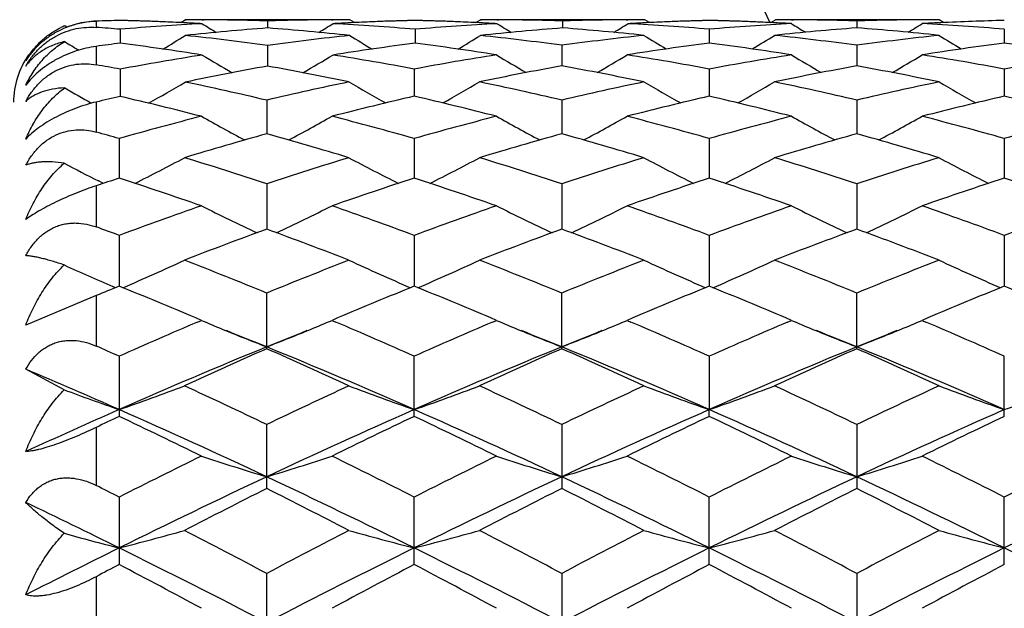
# Model space of a CAD drawing. Units: inches. Extents: x 0 to 11, y 0 to 8.5.
# Drawn here: x 3.4 to 3.6, y 5.4 to 5.6 of the extents above; entities that cross this region are included whole.
import ezdxf

# ---------------------------------------------------------------- set-up
doc = ezdxf.new("R2010")
doc.units = ezdxf.units.IN
doc.header["$LTSCALE"] = 0.605
doc.header["$MEASUREMENT"] = 0
doc.layers.get('0').update_dxf_attribs({"linetype": 'CONTINUOUS'})

msp = doc.modelspace()

# ---------------------------------------------------------------- linework, layer by layer
at = {"color": 7, "linetype": 'Continuous'}
for p, q in [((3.444235203, 5.5532519168), (3.4441443449, 5.5532141459)), ((3.4446317098, 5.5530067591), (3.444235203, 5.5532519168)), ((3.4499506782, 5.554117122), (3.4499506782, 5.5529815697)), ((3.4653189587, 5.5538540681), (3.4661632015, 5.554383486799999)), ((3.4661356412, 5.553817207100001), (3.4659152068, 5.553827615)), ((3.4960470579, 5.554383486799999), (3.4661632015, 5.554383486799999)), ((3.4661632015, 5.554383486799999), (3.4663151034, 5.55438319)), ((3.4692395013, 5.554372796), (3.4694836113, 5.5543715124)), ((3.4811050708, 5.5541568601), (3.4811050699, 5.5528854849)), ((3.4927266168, 5.5543715123), (3.4929705725, 5.5543731389)), ((3.4968916654, 5.5538546818), (3.4960470579, 5.554383486799999)), ((3.4962948623, 5.5538276165), (3.4960746184, 5.5538169031)), ((3.5189414205, 5.553854096), (3.5197856166, 5.554383486799999)), ((3.5197580576, 5.5538172367), (3.5195382398, 5.553827615499999)), ((3.5496697114, 5.554383486799999), (3.5197856166, 5.554383486799999)), ((3.5197856166, 5.554383486799999), (3.5199375179, 5.55438319)), ((3.5228624418, 5.554372793300001), (3.5231059964, 5.5543715126)), ((3.5347277022, 5.5541568651), (3.5347277136, 5.5528854714)), ((3.5463491919, 5.5543715124), (3.5465934163, 5.554373140599999)), ((3.5505143417, 5.5538546787), (3.5496697114, 5.554383486799999)), ((3.5499176633, 5.553827618300001), (3.5496972729, 5.5538168975)), ((3.5725641078, 5.553854171), (3.5734082086, 5.554383486799999)), ((3.5733807824, 5.5538172313), (3.5730426914, 5.5538331556)), ((3.603140658, 5.5543835098), (3.5734082086, 5.554383486799999)), ((3.5763329662, 5.5543736301), (3.5766949436, 5.5543717451)), ((3.5881985759, 5.5541614122), (3.588198583, 5.552897129500001)), ((3.6000646471, 5.554374095700001), (3.599820122, 5.5543725395)), ((3.6039749934, 5.553861155), (3.603140658, 5.5543835098)), ((3.6031677044, 5.553824058200001), (3.6033885413, 5.553834734400001)), ((3.4542936419, 5.5526392482), (3.454293654, 5.5501141557)), ((3.5079164705, 5.5526392339), (3.5079164587, 5.550114178099999)), ((3.5613872554, 5.5526518177), (3.5613872345, 5.550133859600001)), ((3.6150099333, 5.5526518117), (3.6150099333, 5.550133871799999)), ((3.4499506782, 5.549533285599999), (3.4499506782, 5.5461780701)), ((3.4811050708, 5.5497069162), (3.4811050688, 5.545949874)), ((3.5345757966, 5.5497274951), (3.534575827, 5.5459772993)), ((3.5881985759, 5.5497275374), (3.5881985947, 5.5459772449)), ((3.4542936419, 5.5453850992), (3.4542936638, 5.540427917000001)), ((3.5077645641, 5.545413404700001), (3.5077645434, 5.5404629852)), ((3.5613872554, 5.5454133652), (3.5613872176, 5.5404630301)), ((3.6150099333, 5.5454133516), (3.6150099333, 5.5404630557)), ((3.4499506782, 5.5394087649), (3.4499506782, 5.533948182)), ((3.4809531668, 5.5397462494), (3.4809531627, 5.5336380927)), ((3.5345757966, 5.5397462874), (3.5345758431, 5.5336380361)), ((3.5881985759, 5.5397463612), (3.5881986044, 5.5336379541)), ((3.4541417351, 5.5327746819), (3.4541417666, 5.525560483600001)), ((3.5077645641, 5.5327746342), (3.5077645354, 5.5255605391)), ((3.5613872554, 5.532774573999999), (3.5613872029, 5.5255606)), ((3.6150099333, 5.5327745533), (3.6150099333, 5.5255606407)), ((3.4512782575, 5.5246265119), (3.4503949236, 5.5250695878)), ((3.4809531668, 5.524557737799999), (3.4809531618, 5.516299645299999)), ((3.5345757966, 5.5245577907), (3.5345758576, 5.516299565700001)), ((3.5881985759, 5.5245578936), (3.5881986131, 5.5162994598)), ((3.4499506782, 5.524188990800001), (3.4499506782, 5.516708518200001)), ((3.4541417351, 5.5151661274), (3.454141775, 5.5059339198)), ((3.5077645641, 5.5151660649), (3.5077645279, 5.5059339821)), ((3.5613872554, 5.5151659862), (3.5613871892, 5.5059340636)), ((3.6150099333, 5.5151659591), (3.6150099333, 5.5059341202)), ((3.4534656272, 5.505658982999999), (3.4530124527, 5.505852884299999)), ((3.4809531668, 5.4945525938), (3.4809531668, 5.504679337000001)), ((3.5345757966, 5.4945525226), (3.5345757966, 5.504679403099999)), ((3.5881985759, 5.494552384199999), (3.5881985759, 5.5046795315)), ((3.4499506782, 5.5042194788), (3.4371684306, 5.4988498171)), ((3.4499506782, 5.5042194788), (3.4499506782, 5.4950463498)), ((3.4690838451, 5.4997103726), (3.4680602066, 5.5001464598)), ((3.4683762751, 5.499407664), (3.4690838451, 5.4997103726)), ((3.4938464996, 5.5001466576), (3.4928224083, 5.4997103726)), ((3.4928224083, 5.4997103726), (3.493530285, 5.4994079793)), ((3.5227067919, 5.4997103726), (3.5216817679, 5.5001470648)), ((3.5219982832, 5.499407251900001), (3.5227067919, 5.4997103726)), ((3.5474700646, 5.5001469736), (3.5464452546, 5.4997103726)), ((3.5464452546, 5.4997103726), (3.5471536168, 5.4994077653)), ((3.5763292955, 5.4997103726), (3.5753031336, 5.5001475665)), ((3.5756200187, 5.4994069111), (3.5763292955, 5.4997103726)), ((3.6010939433, 5.500147409299999), (3.6000681405, 5.4997103726)), ((3.6000681405, 5.4997103726), (3.6007771739, 5.4994074696)), ((3.4541417351, 5.49318761), (3.4541417351, 5.4822519376)), ((3.5077645641, 5.4822520174), (3.5077645641, 5.4931875349)), ((3.5613872554, 5.4931874403), (3.5613871849, 5.483495913600001)), ((3.6150099333, 5.4822521527), (3.6150099333, 5.4931874077)), ((3.444144258, 5.4870996479), (3.4371684306, 5.4908136389)), ((3.5613872554, 5.482252118099999), (3.5613871849, 5.483495913600001)), ((3.4499506782, 5.480252902999999), (3.4499506782, 5.4696996012)), ((3.4809531668, 5.4691378121), (3.4809531668, 5.480788207200001)), ((3.5345757966, 5.4807882841), (3.5345757966, 5.4691377312)), ((3.5881985759, 5.4807884337), (3.5881985759, 5.469137573899999)), ((3.4541417351, 5.4675878307), (3.4541417351, 5.4553212097)), ((3.5077645641, 5.4553212984), (3.5077645641, 5.467587745499999)), ((3.5613872554, 5.4553214101), (3.5613872554, 5.4675876382)), ((3.6150099333, 5.4553214486), (3.6150099333, 5.4675876013)), ((3.4499506782, 5.4531056875), (3.4499506782, 5.4415317125)), ((3.4809531668, 5.4409210278), (3.4809531668, 5.4536982026)), ((3.5345757966, 5.4536982877), (3.5345757966, 5.4409209399)), ((3.5881985759, 5.4536984534), (3.5881985759, 5.4409207689))]:
    msp.add_line(p, q, dxfattribs=at)
for centre, radius, start, end in [((3.2024506782, 5.386883509800001), 0.5390733721000001, 18.0622089622, 71.9384419687), ((3.2024506782, 5.386883509800001), 0.4059279083, 24.2999897596, 65.70901096189999), ((3.4496024311, 5.540243464700001), 0.0140722053, 112.4208206073, 115.4295177431), ((3.4505954707, 5.5378705861), 0.0162812773, 111.0492569249, 111.5328551827), ((3.4505821878, 5.5379053698), 0.0162440438, 109.2764442918, 111.0495977136), ((3.4660333569, 5.0506761041), 0.503707629, 91.3354910496, 91.82968491189999), ((3.4663386224, 5.0506247437), 0.5037590096, 91.37008431689999, 91.8642361019), ((3.4119061876, 5.0425984695), 0.5117990740999999, 85.24929336390002, 85.7369965567), ((3.4425414892, 5.0502145287), 0.5041693689, 87.4082959506, 88.6643184071), ((3.4422193581, 5.0496828315), 0.5047013532, 87.30896024239999, 88.6291467048), ((3.4965517607, 5.0442390542), 0.5101534140999999, 93.0693523463, 94.75149087830002), ((3.4421406666, 5.0479656266), 0.5064203593, 86.9330302585, 87.28422114649999), ((3.5206567218, 5.0396802569), 0.5147268689, 94.4069559907, 96.07722463829998), ((3.4660112433, 5.0518845033), 0.5024990065, 89.63190595879999, 89.96535336219999), ((3.6598270038, 5.857980079500001), 0.3590756897, 237.9416303661, 238.4197905463), ((3.4660073913, 5.0514605824), 0.5029229439, 88.27972991530002, 89.6039664488), ((3.4962069742, 5.0512304187), 0.5031531308, 90.3963234392, 91.7199640513), ((3.4414221847, 5.0382451762), 0.5161677912, 83.9251414471, 85.59076010159998), ((3.3023901971, 5.8579662288), 0.3590601686, 301.5804024964, 302.0585790107), ((3.4961990185, 5.0518761407), 0.5025073692, 90.0346464581, 90.368109234), ((3.5200691954, 5.0479753174), 0.506410671, 92.71578584, 93.0670043813), ((3.4657269359, 5.0452484981), 0.5091417441, 85.2467908262, 86.93227638089999), ((3.5199753939, 5.0501166554), 0.5042672900999999, 91.37028773940001, 92.6916156267), ((3.5196813314, 5.0498442424), 0.5045398548, 91.3361441555, 92.5912289869), ((3.496165308, 5.0502349969), 0.5041488872, 87.40834490540001, 88.664376711), ((3.5501798947, 5.0441655694), 0.5102270715, 93.06949285549999, 94.7514011976), ((3.4958438666, 5.049722775899999), 0.5046613840999999, 87.30891465419998, 88.62922889480001), ((3.4957682838, 5.0480735242), 0.5063123660000001, 86.9329054459, 87.284230652), ((3.5742749238, 5.0397151839), 0.5146916921, 94.40676322809999, 96.0771698969), ((3.5196336424, 5.0518784132), 0.5025050966, 89.63184869290002, 89.9653520354), ((3.7135095612, 5.8580660602), 0.3591802026, 237.9408505302, 238.418849891), ((3.5196294974, 5.0514171639), 0.5029663636, 88.27981859180001, 89.60396884110001), ((3.5498291453, 5.051244835299999), 0.5031387117, 90.3962887948, 91.71996091690002), ((3.4950429535, 5.0382204734), 0.5161925514, 83.94217980389999, 85.59076465419999), ((3.3560528833, 5.857897753400001), 0.3589809872, 301.5807192561, 302.0589905764), ((3.5498216715, 5.0518503399), 0.5025331699000001, 90.0346450949, 90.3680685815), ((3.5736926178, 5.0479750562), 0.5064109628, 92.7158711801, 93.06706823639999), ((3.5193520845, 5.0453008476), 0.5090893462, 85.26373317539999, 86.9322201631), ((3.5735972176, 5.0501515832), 0.5042323567, 91.37028417519998, 92.69169101610001), ((3.5733032539, 5.0498767861), 0.5045073071, 91.3361431249, 92.59131058230001), ((3.6034267326, 5.0452354576), 0.5091548686, 93.05074689969999, 94.73614218280002), ((3.5497898301, 5.0502978304), 0.504086033, 87.40824334459998, 88.6644183801), ((3.5494690893, 5.0498052745), 0.5045788537, 87.32220299939999, 88.62929226600002), ((3.6277201217, 5.0383208703), 0.5160915513000001, 94.3919277987, 96.05777887389999), ((3.5493903089, 5.0480817475), 0.5063041796, 86.9500164239, 87.28410744440001), ((3.5732562317, 5.0518321049), 0.5025514049, 89.6492201114, 89.96535425190001), ((3.7669169408, 5.8579516399), 0.3590427967, 237.9390211506, 238.4155209198), ((3.5732525169, 5.0514103204), 0.502973205, 88.2971812934, 89.6078558633), ((3.6031440647, 5.051444688), 0.5029388357, 90.3786728305, 91.70287010610001), ((3.5486687626, 5.038238169), 0.5161746428, 83.94229865970001, 85.60786017609999), ((3.4095280304, 5.857877937300001), 0.3589551022, 301.5841605199, 302.0607933203), ((3.6031406988, 5.051829963), 0.5025535469, 90.00000465549999, 90.35070069820001), ((3.6270085834, 5.0480499528), 0.5063360069, 92.69877493100002, 93.04995671190002), ((3.5729760074, 5.0453266256), 0.5090635474, 85.26363320059998, 86.9493031269), ((3.6269286284, 5.0498051908), 0.5045789497, 91.3535135462, 92.6739865672), ((3.276846509, 5.8577275691), 0.3600101464, 300.970254201, 301.7264848165), ((3.4106727308, 5.0301340226), 0.5243250006, 82.280147344, 83.9248844733), ((3.5517674751, 5.0282285422), 0.5262441164, 96.0780545497, 97.71680594629997), ((3.6853732904, 5.8577447892), 0.3600298101, 238.2736649303, 239.029847076), ((3.3304190944, 5.857807587999999), 0.3601044117, 300.9705441994, 301.7265332456), ((3.4642845533, 5.0300350878), 0.5244245009, 82.29717708410001, 83.9248776359), ((3.6048351102, 5.0303008435), 0.5241568635, 96.05803635290002, 97.70325784840001), ((3.7388530869, 5.857751904500001), 0.3600268932, 238.2716844938001, 239.0263895961), ((3.3838000178, 5.857948010199999), 0.3602573237, 300.9740842198, 301.7282814332), ((3.5179221311, 5.0301384477), 0.5243201321000001, 82.2972663374, 83.942004067), ((3.6586809028, 5.0284381851), 0.5260326485, 96.0607720134, 97.7001339663), ((3.7925265371, 5.857838402), 0.3601270717, 238.2720749216, 239.0265686403), ((3.6319485065, 5.858065997000001), 0.3604071021, 238.6115968093, 239.0905250823), ((3.5224089786, 5.0242201634), 0.5302867918, 97.38003272530001, 97.8534543748), ((3.3853397285, 5.0181190993), 0.536445032, 81.0024291491, 82.6148460779), ((3.576544465, 5.0203872649), 0.5341538119, 97.3817567213, 99.0010948288), ((3.4390025507, 5.0183992589), 0.5361620779, 81.01839121100001, 82.61523649860001), ((3.630164098, 5.0183083574), 0.5362541444, 97.36872044819998, 98.98163356489998), ((3.4926471685, 5.0185626766), 0.5359972115, 81.0179989771, 82.6316894646), ((3.6834452601, 5.0206960107), 0.5338424195, 97.36523553190001, 98.98541379689999), ((3.546244746, 5.0183999334), 0.5361618392, 81.0180908559, 82.6312598154), ((3.4499506782, 5.5393835098), 0.015, 145, 180), ((3.5555358298, 5.003188542799999), 0.5515678438, 99.00166727530002, 100.5768078199), ((3.6566833355, 5.857857731599999), 0.3621757036, 238.8312914797, 239.829471453), ((3.3055373293, 5.857837634), 0.3621530261, 300.1707073705, 301.1689205648), ((3.4071484765, 5.0059458304), 0.548770317, 79.43515191379998, 81.002193389), ((3.6083982351, 5.0058402187), 0.5488773623, 98.9818333244, 100.5646311336), ((3.7102002912, 5.8579016661), 0.3622165051, 238.826706079, 239.8234132978), ((3.3590428722, 5.857753182100001), 0.3620422966, 300.1758949283, 301.1731197321), ((3.4607906206, 5.0060710744), 0.5486435906, 79.4347501152, 81.01819971350002), ((3.6625168121, 5.0029759458), 0.5517839624, 98.9862792777, 100.560720435), ((3.7637568918, 5.8577856898), 0.3620831619, 238.8261291963, 239.8232169637), ((3.4126817318, 5.857719953099999), 0.3620055973, 300.1763514523, 301.1736789033), ((3.5144009725, 5.0060092888), 0.5487065754, 79.4346675386, 81.0179142065), ((3.7161030954, 5.0031983727), 0.5515586195000001, 98.98617944210001, 100.5612388128), ((3.3522771139, 4.9989476148), 0.5558788504, 79.42497049810001, 79.8800120648), ((3.5813327698, 4.9920036464), 0.5629404729999999, 100.2557999364, 101.8052471532), ((3.38026716, 4.9888698415), 0.5661328537, 78.2148815219, 79.7398978421), ((3.6352015589, 4.9891665104), 0.5658301533, 100.2438196328, 101.7852916378), ((3.4338755373, 4.9887867599), 0.566217099, 78.21518485920001, 79.75559592260001), ((3.6882598349, 4.9920482834), 0.5628938724, 100.239441935, 101.7889735956), ((3.4874994622, 4.9887788331), 0.56622464, 78.2154547177, 79.7558516319), ((3.2814613504, 5.858019186900001), 0.3651416757, 299.1772083204, 300.3868720799), ((3.3468007446, 4.9717222877), 0.5836506604999999, 76.7117271477, 78.19917752339998), ((3.6150785014, 4.971838615), 0.5835312217, 101.7853069274, 103.2883097267), ((3.6806248783, 5.858036206), 0.3651431048, 239.6081891572, 240.8166381171), ((3.3348717855, 5.8580885642), 0.3652045611, 299.1837929497, 300.3920133881), ((3.400390545, 4.971559282799999), 0.5838168839, 76.7122693809, 78.21454496220001), ((3.6694909381, 4.9682795949), 0.5871765289, 101.7898176195, 103.2834900003), ((3.7342547872, 5.858055433200001), 0.3651633626, 239.6087328747001, 240.8171232577), ((3.3884183204, 5.858227566799999), 0.3653629379, 299.1835802166, 300.3912727518), ((3.4540452061, 4.9716830923), 0.5836891332, 76.71252348879999, 78.2151448508), ((3.723107035, 4.9682942325), 0.5871608194, 101.7894639765, 103.2831819126), ((3.7879375594, 5.8581626873), 0.3652861916, 239.6091368625, 240.8171136395), ((3.6273485591, 5.8584083728), 0.3655899204, 239.9423643153, 240.824932037), ((3.5882066031, 4.9600069558), 0.5956686639, 102.9917737352, 103.420860559), ((3.3176950331, 4.948726793500001), 0.6072638495, 75.5641075808, 77.00058431999999), ((3.6441726822, 4.9488858555), 0.6071002021, 102.9845309559, 104.4361125268), ((3.3714384333, 4.9492189269), 0.6067572255, 75.56353752789998, 77.0159462796), ((3.6967646172, 4.953125143999999), 0.6027377603, 102.9795979029, 104.4416729588), ((3.4251032016, 4.9494071107), 0.6065644469, 75.5629721717, 77.0158264195), ((3.7503350082, 4.9533507399), 0.6025062009000001, 102.9795708029, 104.4421889715), ((3.4786394466, 4.9490658247), 0.6069164432999999, 75.56312547270001, 77.01511475289999), ((3.6260939913, 4.9268963561), 0.6298064179, 104.4360378861, 105.8442909507), ((3.650632514, 5.8592941465), 0.3700689593, 240.6212471348, 242.0104683491), ((3.3112848973, 5.8592715215), 0.3700437701, 297.9896609291, 299.378965988), ((3.3357999712, 4.9268561416), 0.6298484269, 74.15562704189999, 75.5637913235), ((3.6810973314, 4.9217967782), 0.6350891187, 104.4419461551, 105.8384961062), ((3.7042661743, 5.8593022189), 0.3700812494, 240.6204149103, 242.0095489359), ((3.3649622237, 5.8591692628), 0.3699279354, 297.9896235062, 299.3793830639), ((3.3894292673, 4.926895585), 0.629808621, 74.1552238898, 75.5634649964), ((3.7348255584, 4.9214231898), 0.6354772693999999, 104.4427765482, 105.8384585197), ((3.7578268123, 5.8591850913), 0.3699488349, 240.6198646229, 242.0095214738), ((3.4186060015, 5.8591248602), 0.369878994, 297.9899856315, 299.3799373706), ((3.443011866, 4.926758642699999), 0.6299512831, 74.1551172578, 75.5630216653), ((3.7883431435, 4.9218244005), 0.6350625883, 104.44264438, 105.8392166968), ((3.2787929859, 4.914602127799999), 0.6425608847, 74.1636600073, 74.55174136790001), ((3.6581243012, 4.8974268642), 0.6604197892, 105.5613762673, 106.9115629783), ((3.3037841132, 4.8974287291), 0.6604174344, 73.0885527448, 74.4387542329), ((3.7100659569, 4.9031832431), 0.6544234238000001, 105.5548031474, 106.9173788618), ((3.3573234384, 4.8971352634), 0.6607224478, 73.08904239130001, 74.43862108229999), ((3.763823703, 4.9026986762), 0.6549263518999999, 105.5548123776, 106.9163558176), ((3.4109526883, 4.897141427799999), 0.6607146897, 73.0894175101, 74.4390161905), ((3.620153579, 5.8619756791), 0.3772581549, 242.1894993095, 243.257593969), ((3.2882464801, 5.861745056799999), 0.3769998258, 296.5921175899, 298.1333290521), ((3.2652507992, 4.8689881062), 0.6901442265000001, 71.787220463, 73.088367703), ((3.698629983, 4.8627444536), 0.6966921985, 106.9176104576, 108.2065375187), ((3.6736715859, 5.861768585399999), 0.3770260503, 241.8668006558, 243.4078928668), ((3.3418307064, 5.8618153927), 0.377079859, 296.5925721519, 298.1334068976), ((3.3187137854, 4.8684672571), 0.6906889286, 71.78814627130001, 73.0882829454), ((3.7521184644, 4.8631600857), 0.6962555109, 106.9170003258, 108.2067360412), ((3.7273069709, 5.8617998871), 0.377059659, 241.867336808, 243.4082965706), ((3.3953831061, 5.8619563466), 0.3772372541, 296.5925321449, 298.1327128612), ((3.3724240577, 4.8687212252), 0.6904204359, 71.78845907899999, 73.0891141037), ((3.8057211173, 4.8632060718), 0.6962056365000001, 106.9165109914, 108.2063424418), ((3.7809951171, 5.8619277099), 0.3772031666, 241.8677457488, 243.408106169), ((3.6734210697, 4.8483741612), 0.7118038352, 107.9424443407, 108.2974020698), ((3.2292946339, 4.8315434344), 0.729531247, 70.81075135319999, 72.0487525225), ((3.7303360249, 4.8383222949), 0.7223810734999999, 107.9452528062, 109.1955130862), ((3.2831477113, 4.8322306872), 0.7288065378, 70.8100792966, 72.0493216979), ((3.7839174768, 4.8384617745), 0.7222357384999999, 107.9455479599, 109.1960499197), ((3.3368702723, 4.8325463877), 0.7284754906, 70.80934993609999, 72.0491432421), ((3.8374121806, 4.8388557471), 0.7218215248000001, 107.945518798, 109.1967233314), ((3.390278079, 4.831921901), 0.7291358242, 70.8095526206, 72.04820525010001), ((3.7237721137, 4.788986128), 0.7746211542, 109.1953952442, 110.3699437361), ((3.642939347, 5.8670107811), 0.3876433697, 243.3529354425, 245.0125203083001), ((3.3189806457, 5.8669802223), 0.3876098948, 294.9875678891, 296.6472752669), ((3.2408064884, 4.7964219988), 0.7667200576000001, 69.6238454156, 70.81050292569999), ((3.7776368355, 4.7883164703), 0.7753330743000001, 109.1959979376, 110.3694776612), ((3.6965526257, 5.8669786468), 0.3876103125, 243.3520824082, 245.0117698092), ((3.3726616329, 5.866858146599999), 0.3874747094, 294.9873755837, 296.6476871017), ((3.2944415736, 4.7964742507), 0.7666666861, 69.62335201260001, 70.8100832279), ((3.8315121581, 4.7876336665), 0.7760610409, 109.1970504211, 110.3694182755), ((3.7501178827, 5.8668569253), 0.3874758449, 243.3515756443, 245.0118745933), ((3.4263092541, 5.8668007727), 0.3874123358, 294.9876281466, 296.6482231187), ((3.3479659399, 4.7962143066), 0.7669445697, 69.6232280602, 70.80951534430001), ((3.8848898291, 4.788330217), 0.7753227420000001, 109.1968944178, 110.3703621778), ((3.1800656058, 4.7768988334), 0.7875000456999999, 69.6329385196, 69.9578596579), ((3.7588254774, 4.7583314088), 0.8072972331999999, 110.1330140238, 111.2666741987), ((3.1997895408, 4.7496148512), 0.8166140531, 68.7399407351, 69.86067431869999), ((3.8122509353, 4.7588342082), 0.8067572348000001, 110.1321589626, 111.2665907155), ((3.253222106, 4.7491028204), 0.8171601621, 68.7405378071, 69.86052219369998), ((3.8661823166, 4.757992051), 0.8076540462999999, 110.1321537819, 111.2653357922), ((3.3068636456, 4.7491329452), 0.8171253123000001, 68.7409929178, 69.8610271561), ((3.296395014, 5.8757004839), 0.4025281499, 293.1767458639, 294.9215821713), ((3.1523754254, 4.7045656656), 0.8649538828, 67.67381750109999, 68.7397873903), ((3.8134970969, 4.6946397132), 0.8756424257, 111.2665569591, 112.3195219683), ((3.6655230163, 5.875727413200001), 0.40255745, 245.0785385522, 246.8232312357), ((3.3499846877, 5.8757695001), 0.4026045364, 293.1772164924, 294.9216691987), ((3.2056394302, 4.7036486259), 0.8659384731, 67.6749190345, 68.7396883908), ((3.8668156965, 4.695390135), 0.8748328243000001, 111.2658259646, 112.3197650298), ((3.7191631284, 5.8757735491), 0.4026066484, 245.0790514105, 246.8235310622), ((3.4035432994, 5.8759175752), 0.4027657808, 293.1773080268, 294.9210463214), ((3.2594660321, 4.7041310382), 0.8654149151999999, 67.6752728326, 68.7406951051), ((3.9203893952, 4.6954915067), 0.8747205268000001, 111.2652337301, 112.3193095495), ((3.7728551945, 5.875929216599999), 0.4027769853, 245.0794533958, 246.8231773369), ((3.6121704993, 5.8763489598), 0.4032352358, 245.3738747976, 246.7525629512), ((3.7917781025, 4.6745852897), 0.8972953114, 112.103590648, 112.3927319408), ((3.1053748673, 4.6475427544), 0.9265385776, 66.95579735689999, 67.8879475748), ((3.8523534586, 4.6575969873), 0.9156512371, 112.1066647567, 113.0498721036), ((3.1594895058, 4.648725886999999), 0.9252574018999999, 66.9552301938, 67.8885859255), ((3.9058713167, 4.6578699896), 0.9153589323000001, 112.107014078, 113.0504665945), ((3.2134076778, 4.6494589182), 0.9244671406999999, 66.9543856331, 67.8884534329), ((3.9591945957, 4.6586054224), 0.914564919, 112.1069747369, 113.0511671217), ((3.2665472848, 4.6483176304), 0.9257063508, 66.9545149657, 67.8873431757), ((3.8636458859, 4.575505538), 1.004904988, 113.16250177, 114.0482203296), ((3.6317105154, 5.8835613432), 0.4168800805, 247.0390168219, 247.6199194917), ((3.3302013894, 5.8835448712), 0.4168627089, 292.3803094634, 292.9611511601), ((3.1032401296, 4.5869083297), 0.9924626017, 65.946050561, 66.8428582878), ((3.9177965263, 4.5742996264), 1.0062212472, 113.1631764725, 114.0476858789), ((3.6853729149, 5.883642780800001), 0.4169704566, 247.0383905379, 247.6190824709), ((3.383863523, 5.883446031599999), 0.4167563742, 292.3804648715, 292.9614788371), ((3.1568651001, 4.5869361288), 0.9924362014, 65.9455143368, 66.84230927609998), ((3.9720218108, 4.5729452575), 1.0077035344, 113.1644437175, 114.0475965913), ((3.7389370658, 5.8834963122), 0.416812829, 247.0379217588001, 247.6189383279), ((3.4374978902, 5.8834105857), 0.4167192578, 292.3807772855, 292.9619265541), ((3.2102435549, 4.5863938245), 0.9930309278, 65.9454000029, 66.8416052769), ((3.6355062424, 5.892861099), 0.4269245845, 247.6240859101, 248.7760074651), ((3.1157652025, 4.6009552371), 0.9656544184999999, 67.7792138241, 68.24671216750001), ((3.326416564, 5.8928178991), 0.4268783473, 291.2240292023, 292.3761501299), ((3.8462978142, 4.6005736908), 0.9660668867000001, 111.7535078702, 112.2208315561), ((3.6890835734, 5.8927337798), 0.4267895373, 247.6231590001, 248.775501643), ((3.1689912857, 4.6000147032), 0.9666750335, 67.7785318297, 68.2456472566), ((3.3801065272, 5.8926508246), 0.426698321, 291.2237291370001, 292.3763333529), ((3.9004801989, 4.5991866675), 0.9675624944, 111.7538193765, 112.2204523505), ((3.7426558775, 5.892607265800001), 0.4266534656, 247.6230273862, 248.7756724355), ((3.222139589, 4.5988433049), 0.9679387382, 67.7787537175, 68.245309987), ((3.4337617814, 5.892564075499999), 0.4266058127, 291.2238711294, 292.3766671994), ((3.9544118338, 4.5984391831), 0.9683711558, 111.7543403837, 112.2206486672), ((3.0365813452, 4.5573334211), 1.024782778, 65.9544775884, 66.21081158140001), ((3.885424169, 4.5062332174), 1.068197831, 112.2499638382, 113.8126738339), ((3.9089036282, 4.5270921872), 1.0578852659, 113.8619227519, 114.7499022834), ((3.0765443051, 4.506374761), 1.068043293, 66.18731306989999, 67.7502469163), ((3.0465469737, 4.512790295799999), 1.0735762434, 65.2567561509, 66.131762878), ((3.9386155865, 4.5072379724), 1.0671045194, 112.2489596485, 113.8132661016), ((3.9620840377, 4.5280471019), 1.0568330164, 113.8609416595, 114.7498143282), ((3.0997508473, 4.5118514464), 1.0746041791, 65.2574295031, 66.13159859120002), ((3.1300333933, 4.5060498174), 1.0683945735, 66.1877971105, 67.7502116228), ((3.9920358167, 4.5076928764), 1.0666066808, 112.2481457659, 113.8131825257), ((4.016385241, 4.5265123832), 1.0585108709, 113.8609239737, 114.7483941137), ((3.1534202337, 4.5119294886), 1.0745138258, 65.2579412008, 66.13218440960001), ((3.1839558626, 4.5067401373), 1.0676420439, 66.18755628699999, 67.75106842529999), ((3.0130881205, 4.483841599100001), 1.0926283898, 66.1926288669, 67.1618955372), ((3.6037166491, 5.914101006699999), 0.4558437324, 249.5090506449, 250.8448373307), ((3.3050985719, 5.9126048867), 0.4542559934000001, 289.1537359782, 290.7464796184), ((2.9823274578, 4.4382941139), 1.1556044013, 64.4381751313, 65.25661651770001), ((3.9874085905, 4.4216109551), 1.1740330266, 114.7496279879, 115.5552274891), ((3.6568189619, 5.9126364803), 0.4542894635, 249.2536249934, 250.8462307808001), ((3.3586912754, 5.9126815092), 0.4543381726, 289.1541472952, 290.7465607438), ((3.0351544484, 4.4365734287), 1.1575000421, 64.43939878270001, 65.256507758), ((4.0403509666, 4.4230467353), 1.1724443298, 114.7488122563, 115.5555026496), ((3.7104599013, 5.9126948438), 0.4543505215, 249.2540751896, 250.8464648486), ((3.412254107, 5.9128512075), 0.4545180341, 289.1542558412, 290.7460270912), ((3.0892393006, 4.4375219329), 1.1564451349, 64.4397786559, 65.257638534), ((4.0938592668, 4.4232627437), 1.1722002045, 114.7481473711, 115.5550059856), ((3.7641503048, 5.912881120800001), 0.4545486479, 249.2544299757, 250.8461112824), ((3.4658695618, 5.912881120800001), 0.4545486479999999, 289.1538887176, 290.7455700242999), ((3.9413859202, 4.379503732), 1.206733311, 113.8141463567, 114.6980857842), ((2.9486418002, 4.3390840327), 1.2510829155, 64.8189198989, 66.1683947909), ((4.0132851651, 4.3390454354), 1.2511266279, 113.8317554117, 115.1811835393), ((3.0027628143, 4.340189598), 1.2498703472, 64.8180274594, 66.1688121447), ((4.0671824406, 4.3384572287), 1.251775711, 113.8323735075, 115.1811023308), ((3.0561616104, 4.3397112992), 1.2503983866, 64.81806408140001, 66.16828554029999), ((4.120783355, 4.3385184461), 1.2517109266, 113.8325908356, 115.181392068), ((3.9736620788, 4.38766364), 1.2116207859, 115.3902436397, 115.6098230476), ((2.910383679, 4.3370869936), 1.2677048444, 63.85030760020001, 64.6002546896), ((4.0425686628, 4.3556390119), 1.2471055642, 115.3937295731, 116.1560677103), ((2.9651619173, 4.3394833175), 1.2650446371, 63.84944433149999, 64.600974852), ((4.0959974662, 4.3560680505), 1.2466349232, 115.3941335341, 116.1567550783), ((3.0192704372, 4.3405198521), 1.2639000007, 63.84851201550001, 64.6007174815), ((4.1489839714, 4.3574066957), 1.2451528322, 115.3941035348, 116.1576249088), ((4.0864100274, 4.2180080478), 1.4004330856, 116.1556318057, 116.8387139067), ((3.6258949179, 5.949022512999999), 0.4992516357, 251.6939771545, 253.1230023969), ((3.3360247831, 5.948977439299999), 0.4992046193, 286.8770301309999, 288.3061824132), ((2.8860673823, 4.239223355), 1.3767303519, 63.1552126236, 63.85005856069999), ((4.1412687759, 4.2155334024), 1.4031990823, 116.1563833197, 116.8381247638), ((3.6794952435, 5.9489352174), 0.4991616528, 251.693295056, 253.1225536098), ((3.3897041231, 5.9487978461), 0.4990163707, 286.8767925522, 288.3065009934), ((2.9397375608, 4.2393489226), 1.3765967766, 63.1546140254, 63.8495236062), ((4.1962010235, 4.2129402153), 1.4061040772, 116.1577069347, 116.838034997), ((3.7330678659, 5.9487742706), 0.4989931839, 251.6929279263, 253.1226997007), ((3.4433528098, 5.9487085299), 0.4989234708, 286.8769166664001, 288.306909719), ((2.9928452204, 4.2383389041), 1.3777304851, 63.1544717156, 63.84880240740001), ((4.2485846123, 4.2154524149), 1.4033030318, 116.1575241005, 116.8392017765), ((4.1208594543, 4.1114448329), 1.5028686474, 115.200671835, 116.3357223242), ((2.8411424012, 4.1116388952), 1.5026523786, 63.66426104220001, 64.7994734627), ((4.1738269766, 4.112793727), 1.501369119, 115.1999674263, 116.3361485806), ((2.894502099, 4.1110850774), 1.5032654241, 63.66464396430001, 64.79938994060001), ((4.227156554900001, 4.1133796003), 1.5007140846, 115.1993651942, 116.3360427694), ((2.9486083922, 4.1120730364), 1.5021655159, 63.6644566524, 64.8000312603), ((4.2814114744, 4.1120730364), 1.5021655159, 115.1999687397, 116.3355433476), ((2.8040190997, 4.1825577591), 1.4401255937, 63.1642312068, 63.3509447441), ((4.1560025007, 4.1271375633), 1.5022171184, 116.7031867663, 117.3429293907), ((2.7923263029, 4.1005056091), 1.5321100042, 62.6634952822, 63.2907597936), ((4.208577761, 4.1291575195), 1.4999418708, 116.7021201692, 117.3428391047), ((2.8449618204, 4.098553856000001), 1.5342971013, 62.6642190645, 63.29058869350001), ((4.2637874798, 4.126000732200001), 1.5034749557, 116.7020920351, 117.341309142), ((2.8987024359, 4.0987496574), 1.5340690886, 62.6647680168, 63.29123057399999), ((2.7669277643, 4.0697174912), 1.5493579061, 63.66954663709999, 64.3677981224), ((3.5957934121, 6.0097772937), 0.5693491554, 254.5525006394, 255.5937393004), ((3.3131158513, 6.0073933619), 0.5668845107, 284.404954713, 285.6471186098), ((2.688901571, 3.9582543673), 1.6922464345, 62.09237448810001, 62.6633532748), ((4.2902523879, 3.9252815744), 1.7294573191, 117.3425991982, 117.9012962568), ((3.6488011194, 6.0074339087), 0.5669263915, 254.3529630672, 255.5950193297), ((3.3667103255, 6.0074907571), 0.5669858327, 284.4052747525, 285.6471830242), ((2.7405806089, 3.9545024543), 1.6964717814, 62.0936766045, 62.6632383346), ((4.3421936207, 3.9284762091), 1.7258473104, 117.3417282691, 117.9015932423), ((3.7024413582, 6.007509638999999), 0.5670040595, 254.3533154903, 255.5952011162), ((3.4202761485, 6.0077087132), 0.5672110212, 284.4053596747, 285.6467662177), ((2.7953479539, 3.9566388407), 1.6940482853, 62.0940709338, 62.6644506813), ((4.395526174900001, 3.9289909331), 1.7252567561, 117.341015657, 117.9010719324), ((3.7561281943, 6.0077482237), 0.5672510592, 254.3535919015, 255.5949256573), ((4.2414301321, 3.8679731948), 1.7745591427, 116.3371854718, 116.9503196255), ((2.6257720132, 3.7862133008), 1.8660582191, 62.7236876301, 63.6461087114), ((4.3361775784, 3.7861346176), 1.8661479827, 116.3540091951, 117.2763860187), ((2.6802511628, 3.7879202909), 1.8641485105, 62.7230394611, 63.64640557770001), ((4.390163199, 3.785431054), 1.8669395988, 116.3544047771, 117.2763904509), ((2.7335641533, 3.7873175651), 1.8648261117, 62.72306639170001, 63.64610126189999), ((4.443764374700001, 3.7854861096), 1.8668807145, 116.3545612115, 117.2765772803), ((2.7862554919, 3.7854861096), 1.8668807145, 62.7234227197, 63.64543878849999), ((4.2963635934, 3.8570359389), 1.8066138119, 117.7871409001, 117.9374872026), ((2.5564901293, 3.7525016538), 1.9249345041, 61.6998321825, 62.2037729876), ((4.3847573119, 3.7912900103), 1.8809881465, 117.7905310074, 118.3062481819), ((2.6130932982, 3.7581009519), 1.9185915612, 61.6989195037, 62.2045307186), ((4.4378928386, 3.7922450673), 1.8799162107, 117.7909656212, 118.3069742949), ((2.6679576203, 3.7604765909), 1.9159111341, 61.6979350259, 62.20425023020001), ((4.4898948912, 3.7953180045), 1.8764421451, 117.7909362088, 118.3078951819)]:
    msp.add_arc(centre, radius, start, end, dxfattribs=at)
for points, knots in [([(3.4499506782, 5.554117122), (3.4493560122, 5.5540977671), (3.4481386994, 5.553987275), (3.4463052744, 5.553603710700001), (3.4444619441, 5.5529834349), (3.4426676488, 5.5521260726), (3.4409898527, 5.5510525731), (3.4394896092, 5.549804670599999), (3.4382073018, 5.5484355357), (3.4374874726, 5.547448194299999), (3.4371684306, 5.5469487254)], [0, 0, 0, 0, 0.1172584904, 0.2402761009, 0.3683488032, 0.4996273903, 0.6312086516, 0.7598850973000001, 0.8831970543000001, 1, 1, 1, 1]), ([(3.4371684306, 5.545955241000001), (3.4374835916, 5.5465044015), (3.4381931052, 5.5475812945), (3.439473824, 5.549061249099999), (3.4409751329, 5.5503730992), (3.4426570465, 5.5514568243), (3.4444575704, 5.5522687099), (3.4463075593, 5.5527917538), (3.4481465278, 5.553034546799999), (3.4493597314, 5.5530256187), (3.4499506782, 5.5529815697)], [0, 0, 0, 0, 0.1234694764, 0.2507024435, 0.3805328864, 0.5109076066, 0.639443048, 0.7642577318000001, 0.8844443676, 1, 1, 1, 1]), ([(3.4371684306, 5.5469487254), (3.43753258, 5.5475864728), (3.4383502834, 5.548811922100001), (3.4398351555, 5.5504562651), (3.4415713765, 5.5518718671), (3.4428749668, 5.552626644299999), (3.4435598197, 5.552952273)], [0, 0, 0, 0, 0.247607354, 0.4947428457, 0.7443220482999999, 1, 1, 1, 1]), ([(3.4452196009, 5.5532387198), (3.4460017976, 5.5535122582), (3.4475639962, 5.553927793), (3.4491705007, 5.5541019971), (3.4499506782, 5.5541269189)], [0, 0, 0, 0, 0.5149360926, 1, 1, 1, 1]), ([(3.444235203, 5.5504022277), (3.4434855862, 5.5502304087), (3.4420584941, 5.5497814598), (3.4401198944, 5.548776665), (3.4384725935, 5.5475047747), (3.4375654347, 5.5464908573), (3.4371684306, 5.545955241000001)], [0, 0, 0, 0, 0.2708630534, 0.5239686277000001, 0.7651847768000001, 1, 1, 1, 1]), ([(3.4371684306, 5.5424685002), (3.437560047, 5.543287548099999), (3.4384433608, 5.544867829199999), (3.440072219, 5.5470267907), (3.441992719, 5.5489153371), (3.4434607564, 5.54995234), (3.444235203, 5.5504022277)], [0, 0, 0, 0, 0.2527913712, 0.5023952629999999, 0.7506109051000001, 1, 1, 1, 1]), ([(3.4499506782, 5.549533285599999), (3.4487267904, 5.549364479199999), (3.4468698363, 5.5489296613), (3.4444704034, 5.548021985599999), (3.4426813702, 5.5471485017), (3.4410071585, 5.5461207072), (3.4390801797, 5.5446522961), (3.4378447188, 5.543372077000001), (3.4371684306, 5.5424685002)], [0, 0, 0, 0, 0.2479090013, 0.3800529765, 0.5142971270000001, 0.6467740625, 0.773529275, 1, 1, 1, 1]), ([(3.4371684306, 5.5395330529), (3.4374807359, 5.540113600900001), (3.4381823289, 5.5412440935), (3.4394616489, 5.5427838586), (3.4409642305, 5.5441148553), (3.4426507496, 5.5451718465), (3.4444580412, 5.5459100345), (3.4463146148, 5.546316891), (3.4481580907, 5.5464095425), (3.4493642046, 5.5462827462), (3.4499506782, 5.5461780701)], [0, 0, 0, 0, 0.1281243877, 0.2577461003, 0.3877598155, 0.5165944547, 0.6427349675, 0.7652985743999999, 0.8842130192000001, 1, 1, 1, 1]), ([(3.444235203, 5.5419822539), (3.4434987618, 5.5419535411), (3.4421046315, 5.5418124488), (3.4401678378, 5.541316772899999), (3.4387602215, 5.5406827229), (3.4377974381, 5.5400597949), (3.4373687749, 5.539713985), (3.4371684306, 5.5395330529)], [0, 0, 0, 0, 0.2900578327, 0.5493495157, 0.7837434754000001, 0.8937561582, 1, 1, 1, 1]), ([(3.4371684306, 5.5326882535), (3.4375601148, 5.5336127572), (3.4384415168, 5.535405828200001), (3.4400657181, 5.537899643899999), (3.4419791047, 5.5401323352), (3.4434537693, 5.5414122602), (3.444235203, 5.5419822539)], [0, 0, 0, 0, 0.2551135903, 0.5063249372999999, 0.7542429720999999, 1, 1, 1, 1]), ([(3.4499506782, 5.5394087649), (3.4493534417, 5.5392662602), (3.4481378145, 5.538935479), (3.4463140265, 5.538319124), (3.4444812827, 5.537572916699999), (3.4426969968, 5.5367120703), (3.4410268612, 5.535764152200001), (3.439530389, 5.534764905499999), (3.4382475224, 5.5337503645), (3.4374998029, 5.533039880700001), (3.4371684306, 5.5326882535)], [0, 0, 0, 0, 0.1260175233, 0.2583788201, 0.3948835557, 0.5318907358, 0.6646935970000001, 0.7887084848, 0.9008352951999999, 1, 1, 1, 1]), ([(3.4371684306, 5.527910839600001), (3.4374786367, 5.528503961), (3.4381744333, 5.5296517278), (3.4394531304, 5.5311992556), (3.4409578307, 5.532504194099999), (3.442649709, 5.5334977683), (3.4444637959, 5.534135367), (3.4463256628, 5.534410030399999), (3.4481713673, 5.534347926000001), (3.4493685854, 5.5341090423), (3.4499506782, 5.533948182)], [0, 0, 0, 0, 0.130585278, 0.2609289011, 0.3901162577, 0.5171573970000001, 0.6414203032, 0.7629134262999999, 0.8821803445, 1, 1, 1, 1]), ([(3.444144258, 5.5282925445), (3.4434257954, 5.528399736), (3.4423774662, 5.5285152012), (3.441022259, 5.528557247799999), (3.4401127759, 5.528533446699999), (3.4392734159, 5.528457305700001), (3.4385042542, 5.528330146), (3.4378059073, 5.5281534418), (3.437371729, 5.5279975062), (3.4371684306, 5.527910839600001)], [0, 0, 0, 0, 0.3084434763, 0.4469521699, 0.5754811132, 0.6945080570000001, 0.8045422384, 0.9061606890999999, 1, 1, 1, 1]), ([(3.4371684306, 5.518037829), (3.4375571076, 5.519028166699999), (3.4384300486, 5.5209584226), (3.4400320564, 5.523677729199999), (3.4419157628, 5.5261584855), (3.4433707502, 5.527624977599999), (3.444144258, 5.5282925445)], [0, 0, 0, 0, 0.2550400406, 0.5067782946, 0.7550609655, 1, 1, 1, 1]), ([(3.4499506782, 5.524188990800001), (3.4493547639, 5.5239919436), (3.4481438707, 5.5235685286), (3.4463231751, 5.5228660796), (3.4444938623, 5.522093367), (3.4427131208, 5.521272622300001), (3.441046362, 5.5204336662), (3.439552817, 5.519608173099999), (3.4382721847, 5.518822542300001), (3.4375086921, 5.518293659199999), (3.4371684306, 5.518037829)], [0, 0, 0, 0, 0.1322808832, 0.270299324, 0.411227954, 0.5507338440999999, 0.6834708369, 0.804413789, 0.9102793009000001, 1, 1, 1, 1]), ([(3.4371684306, 5.5114845133), (3.4374771742, 5.5120711269), (3.4381690463, 5.513199719299999), (3.4392399935, 5.5144575512), (3.4402118212, 5.515327732999999), (3.4409910153, 5.515901539700001), (3.4418165026, 5.5163903667), (3.4426804653, 5.5167881776), (3.4435739818, 5.517091085900001), (3.4444875852, 5.517298107), (3.4454122152, 5.5174107411), (3.4466467955, 5.5174396436), (3.4481841756, 5.5172607087), (3.4493721491, 5.5169195648), (3.4499506782, 5.516708518200001)], [0, 0, 0, 0, 0.1306025031, 0.259829456, 0.3238172612, 0.3872727793, 0.4501656238, 0.5125032581, 0.574325795, 0.6357041719, 0.6967372142, 0.7575270581, 0.8786729167, 1, 1, 1, 1]), ([(3.444144258, 5.5097894999), (3.4434259728, 5.510031899199999), (3.4423810712, 5.5103671258), (3.4410253756, 5.5107527858), (3.4401175016, 5.5109867498), (3.4392800662, 5.511176878300001), (3.4385132675, 5.511323638099999), (3.4378177222, 5.5114274675), (3.437376635, 5.5114709752), (3.4371684306, 5.5114845133)], [0, 0, 0, 0, 0.3160593742, 0.4573583325, 0.5875954228, 0.7068875819, 0.8153292740000001, 0.9130123776000001, 1, 1, 1, 1]), ([(3.4371684306, 5.4988498171), (3.4375583565, 5.4998831675), (3.4384341087, 5.5019064459), (3.4400354381, 5.5047821594), (3.441917244, 5.5074437599), (3.4433702054, 5.5090480291), (3.444144258, 5.5097894999)], [0, 0, 0, 0, 0.2534525632, 0.5049966967, 0.7540252583, 1, 1, 1, 1]), ([(3.4371684306, 5.4908136389), (3.4374763421, 5.4913750408), (3.4381668046, 5.4924494172), (3.4392399569, 5.493627630800001), (3.4402124899, 5.4944231014), (3.4409923917, 5.4949367365), (3.4418186348, 5.4953614136), (3.4426832882, 5.495691702899999), (3.4435773047, 5.4959244756), (3.4444911507, 5.496059629099999), (3.4454157535, 5.4960995575), (3.446654279, 5.4960313593), (3.4481940229, 5.4957307513), (3.4493744732, 5.4953003537), (3.4499506782, 5.4950463498)], [0, 0, 0, 0, 0.1282113016, 0.2546250813, 0.3172215498, 0.3794100044, 0.4412599165, 0.5028738350999999, 0.564370829, 0.625874396, 0.6875056919, 0.7493609978, 0.8739095342000001, 1, 1, 1, 1]), ([(3.4371684306, 5.475847659299999), (3.4375600259, 5.4768900828), (3.4384400328, 5.4789406271), (3.4400417213, 5.4818756577), (3.4419231772, 5.48462828), (3.4433717591, 5.486311586699999), (3.444144258, 5.4870996479)], [0, 0, 0, 0, 0.2506815423, 0.5014892397999999, 0.7515724553, 1, 1, 1, 1]), ([(3.4499506782, 5.480252902999999), (3.4493607737, 5.4799701528), (3.4481633918, 5.479409395199999), (3.4463453928, 5.4786051122), (3.4445187383, 5.4778539475), (3.4427402281, 5.477189402200001), (3.4410749916, 5.476642695900001), (3.4397820012, 5.476288621), (3.4388486826, 5.476081997200001), (3.4382366742, 5.4759695578), (3.4376834035, 5.4758911971), (3.4373334191, 5.4758583227), (3.4371684306, 5.475847659299999)], [0, 0, 0, 0, 0.1444922147, 0.2920225274, 0.439059868, 0.5806842681000001, 0.7112912879000001, 0.8260739937, 0.8766100168000001, 0.922395892, 0.9634813819, 1, 1, 1, 1]), ([(3.4371684306, 5.466602372100001), (3.4374762687, 5.467120895599999), (3.4379976734, 5.467864075900001), (3.43881556, 5.468744260399999), (3.4394868657, 5.4693374862), (3.4402148923, 5.4698561226), (3.4409955619, 5.470291707), (3.4418224446, 5.470637366699999), (3.4426874641, 5.470888489400001), (3.4435815013, 5.4710429162), (3.4444950532, 5.471101474299999), (3.4454191309, 5.4710673676), (3.4466603165, 5.4709040067), (3.4481998937, 5.4704928173), (3.4493754244, 5.4699882803), (3.4499506782, 5.4696996012)], [0, 0, 0, 0, 0.1232757807, 0.1844390602, 0.2453384634, 0.3060878397, 0.3668258940999999, 0.4277113209, 0.4889108338, 0.5505737631000001, 0.6128156198, 0.6757164155, 0.7393078240000001, 0.8684230288, 1, 1, 1, 1]), ([(3.444144258, 5.4609959211), (3.4434111918, 5.4614896466), (3.442038454, 5.4624556569), (3.4401518585, 5.4639074839), (3.4387678456, 5.465078279), (3.4378054497, 5.465966859500001), (3.4373723609, 5.4663934724), (3.4371684306, 5.466602372100001)], [0, 0, 0, 0, 0.2958260324, 0.5616264478999999, 0.7965742603, 0.9022860436, 1, 1, 1, 1]), ([(3.4371684306, 5.4498149271), (3.4375621712, 5.4508320313), (3.4384478572, 5.4528426816), (3.4400506354, 5.4557377481), (3.4419328196, 5.458488444199999), (3.4433749995, 5.4601900215), (3.444144258, 5.4609959211)], [0, 0, 0, 0, 0.2468279964, 0.4964303809, 0.747865145, 1, 1, 1, 1]), ([(3.4499506782, 5.4531056875), (3.4493644517, 5.4527948142), (3.4481743021, 5.4521936444), (3.4463560438, 5.4513772252), (3.4445281648, 5.45067342), (3.4427470689, 5.4501200002), (3.4413138162, 5.449800102), (3.4402434902, 5.4496489713), (3.4395170552, 5.4495891398), (3.4388457849, 5.4495774463), (3.4380642175, 5.4496207689), (3.4375093431, 5.4497166554), (3.4371684306, 5.4498149271)], [0, 0, 0, 0, 0.1479826312, 0.2972576823, 0.4443260335, 0.5845303903, 0.7128587556999999, 0.7712955277, 0.8254809604000001, 0.8753192390000001, 0.9208755539, 1, 1, 1, 1])]:
    msp.add_open_spline(points, degree=3, knots=knots, dxfattribs=at)

doc.saveas('drawing.dxf')
